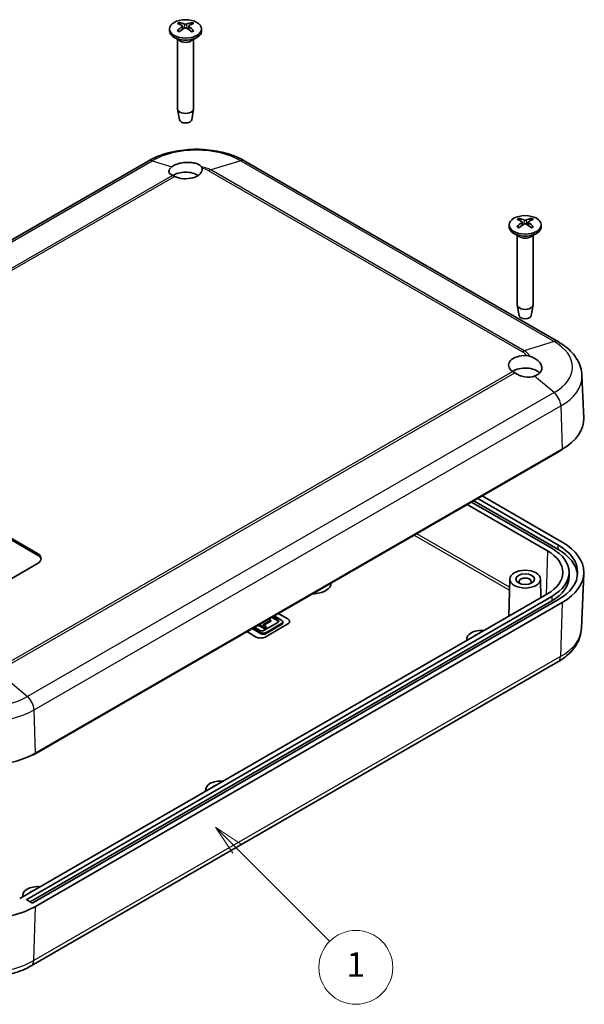
# Model space of a CAD drawing. Units: millimetres. Extents: x 0 to 5875, y 0 to 563.
# Drawn here: x 2952 to 3044, y 225 to 385 of the extents above; entities that cross this region are included whole.
import ezdxf

# ---------------------------------------------------------------- set-up
doc = ezdxf.new("R2010")
doc.units = ezdxf.units.MM
doc.header["$LTSCALE"] = 2
doc.layers.add('Symbol (TK)', color=100, linetype='Continuous', lineweight=18, true_color=0x00ff3f)
doc.layers.add('Visible (ISO)', color=7, linetype='Continuous', lineweight=35)
doc.layers.add('Visible Narrow (ISO)', color=7, linetype='Continuous', lineweight=25)
doc.styles.add('Note Text (TK2)', font='txt')

# ---------------------------------------------------------------- blocks, each defined once
blk = doc.blocks.new('バルーン3')
at = {"layer": 'Symbol (TK)', "color": 100, "true_color": 0x00ff40}
for p, q in [((305.118, 132.973), (303.351, 134.741)), ((305.472, 133.327), (303.351, 134.741)), ((303.351, 134.741), (304.765, 132.62)), ((305.118, 132.973), (312.638, 125.454))]:
    blk.add_line(p, q, dxfattribs=at)
at = {"layer": 'Symbol (TK)'}
blk.add_circle((314.751, 123.341), 3, dxfattribs=at)
at = {"layer": 'Symbol (TK)', "color": 7, "insert": (314.751, 123.318), "char_height": 2, "attachment_point": 5, "style": 'Note Text (TK2)'}
blk.add_mtext('1', dxfattribs=at)

msp = doc.modelspace()

# ---------------------------------------------------------------- linework, layer by layer
at = {"layer": 'Visible (ISO)'}
for p, q in [((2976.2502, 383.2088), (2976.2502, 382.8822)), ((2978.3416, 383.6836), (2978.3986, 383.1525)), ((2979.3587, 383.6836), (2979.3017, 383.1525)), ((2981.4502, 383.2088), (2981.4502, 382.8822)), ((2977.9102, 381.302), (2977.0117, 381.8207)), ((2977.5502, 381.5098), (2977.5502, 370.2265)), ((2979.7901, 381.302), (2980.6886, 381.8207)), ((2980.1502, 381.5098), (2980.1502, 370.2265)), ((2977.8501, 368.4542), (2977.5566, 370.1519)), ((2979.8502, 368.4542), (2980.1437, 370.1519)), ((2972.7552, 361.7386), (2887.1953, 312.3406)), ((3039.3924, 332.3448), (2988.4807, 361.7386)), ((3031.4045, 351.3654), (3031.4045, 351.0388)), ((3033.4959, 351.8402), (3033.5529, 351.3091)), ((3034.5131, 351.8402), (3034.456, 351.3091)), ((3036.6045, 351.3654), (3036.6045, 351.0388)), ((3033.0645, 349.4586), (3032.166, 349.9774)), ((3032.7045, 349.6665), (3032.7045, 338.3831)), ((3034.9444, 349.4586), (3035.843, 349.9774)), ((3035.3045, 349.6665), (3035.3045, 338.3831)), ((3033.0045, 336.6108), (3032.7109, 338.3085)), ((3035.0045, 336.6108), (3035.2981, 338.3085)), ((3043.2302, 326.8743), (3043.526, 319.962)), ((3039.1664, 314.3204), (2954.2429, 265.2897)), ((3040.0149, 314.8919), (2954.455, 265.4939)), ((3040.0149, 299.7867), (3027.0041, 307.2985)), ((3024.6, 305.9105), (3037.6107, 298.3987)), ((3038.3178, 298.8069), (3025.3071, 306.3187)), ((3025.6606, 306.5228), (3039.3078, 298.6436)), ((3026.297, 306.8902), (3039.3078, 299.3785)), ((2949.9924, 300.4852), (2954.8085, 297.7047)), ((2950.133, 300.649), (2954.8085, 297.9496)), ((2954.8085, 296.3166), (2949.0375, 292.9847)), ((3041.1296, 294.8877), (3041.1296, 294.1529)), ((3043.143, 285.7643), (3043.526, 294.7167)), ((3031.5047, 293.8033), (3031.3759, 287.7771)), ((3036.5043, 293.8033), (3036.569, 290.7754)), ((3037.6107, 291.3768), (2951.9094, 241.8971)), ((2953.0408, 241.7338), (3038.3178, 290.9686)), ((2953.6065, 241.3256), (3038.3178, 290.2337)), ((3039.3078, 290.397), (2954.0307, 241.1623)), ((2954.455, 240.5907), (3040.0149, 289.9888)), ((2993.9137, 288.1937), (2995.4481, 287.3078)), ((2993.9278, 288.2019), (2995.4481, 287.3241)), ((2991.4203, 286.3794), (2992.7057, 287.1216)), ((2992.7057, 286.942), (2991.5758, 286.2896)), ((2993.8238, 286.7427), (2991.6306, 285.4764)), ((2995.4481, 286.5076), (2991.7549, 284.3754)), ((2991.9245, 285.1251), (2994.4324, 286.573)), ((2992.7057, 287.1216), (2992.3812, 287.3089)), ((2992.7057, 286.942), (2992.7057, 287.1216)), ((2993.8238, 287.0053), (2992.8395, 287.5735)), ((2992.9951, 287.6634), (2993.8238, 287.1849)), ((2994.4324, 287.094), (2993.2207, 287.7936)), ((2994.6193, 286.8335), (2994.6193, 286.6539)), ((2990.3407, 284.3754), (2988.8204, 285.2531)), ((2991.022, 284.9454), (2989.6548, 285.7348)), ((2989.8103, 285.8246), (2991.022, 285.1251)), ((2990.8646, 285.4764), (2990.0359, 285.9549)), ((2991.6435, 285.7074), (2990.6254, 286.2952)), ((2990.781, 286.385), (2991.6435, 285.8871)), ((2991.9583, 286.0688), (2991.4203, 286.3794)), ((2991.6435, 285.8871), (2991.9583, 286.0688)), ((2991.9583, 285.8892), (2991.6435, 285.7074)), ((2991.6435, 285.7074), (2991.6435, 285.8871)), ((2994.4324, 286.3934), (2991.9245, 284.9454)), ((2991.9583, 285.8892), (2991.9583, 286.0688)), ((3024.5336, 284.0863), (3024.528, 283.8235)), ((3039.3306, 280.3283), (2953.7707, 230.9302)), ((2982.1072, 259.5914), (2982.1016, 259.3286)), ((2952.4087, 242.4449), (2952.4031, 242.1822)), ((2953.8893, 241.1623), (2953.0408, 241.6522))]:
    msp.add_line(p, q, dxfattribs=at)
for centre, major_axis in [((2978.8502, 383.2088), (2.6, 0)), ((3034.0045, 351.3654), (2.6, 0)), ((3034.0045, 293.7855), (-2.5, 0)), ((3034.0045, 293.7855), (-1.5, 0))]:
    msp.add_ellipse(centre, major_axis=major_axis, ratio=0.57735027, dxfattribs=at)
for centre, major_axis, ratio, start_param, end_param in [((2979.005, 378.8905), (3.1811, -5.0829), 0.49914857, 2.42335369, 2.61662299), ((2978.7083, 378.7192), (-2.7849, 5.3104), 0.65005895, 5.60912417, 5.80239347), ((2978.992, 378.7192), (-2.7849, -5.3104), 0.65005895, 3.62238449, 3.81565379), ((2978.6953, 378.8905), (3.1811, 5.0829), 0.49914857, 0.52496967, 0.71823896), ((2978.8502, 382.8822), (2.6, 0), 0.57735027, 3.14159265, 6.28318531), ((2979.005, 378.7267), (-2.3783, -5.5045), 0.59978735, 3.94516487, 4.13843417), ((2978.7083, 378.898), (3.5541, 4.8295), 0.54942017, 0.93426407, 1.12753336), ((2978.992, 378.898), (3.5541, -4.8295), 0.54942017, 2.01405929, 2.20732858), ((2978.6953, 378.7267), (-2.3783, 5.5045), 0.59978735, 5.28634379, 5.47961309), ((2978.8502, 370.2265), (1.3, 0), 0.57735027, 3.14159265, 6.28318531), ((2978.8502, 368.5118), (-1.005, 0), 0.57735027, 0.09949574, 3.04209691), ((2978.8502, 360.427), (-2.693, -0.4486), 0.43297876, 5.61204226, 6.88334301), ((2978.8502, 360.4116), (2.7, 0), 0.57735027, 3.98227686, 6.36563212), ((2978.8502, 358.3704), (2.7, 0), 0.57735027, 0.71382337, 2.44001003), ((3034.1593, 347.0472), (3.1811, -5.0829), 0.49914857, 2.42335369, 2.61662299), ((3033.8626, 346.8759), (-2.7849, 5.3104), 0.65005895, 5.60912417, 5.80239347), ((3034.1464, 346.8759), (-2.7849, -5.3104), 0.65005895, 3.62238449, 3.81565379), ((3033.8497, 347.0472), (3.1811, 5.0829), 0.49914857, 0.52496967, 0.71823896), ((3034.0045, 351.0388), (2.6, 0), 0.57735027, 3.14159265, 6.28318531), ((3034.1593, 346.8834), (-2.3783, -5.5045), 0.59978735, 3.94516487, 4.13843417), ((3033.8626, 347.0547), (3.5541, 4.8295), 0.54942017, 0.93426407, 1.12753336), ((3034.1464, 347.0547), (3.5541, -4.8295), 0.54942017, 2.01405929, 2.20732858), ((3033.8497, 346.8834), (-2.3783, 5.5045), 0.59978735, 5.28634379, 5.47961309), ((3034.0045, 338.3831), (1.3, 0), 0.57735027, 3.14159265, 6.28318531), ((3034.0045, 336.6685), (-1.005, 0), 0.57735027, 0.09949574, 3.04209691), ((3034.0045, 328.5682), (-2.7, 0), 0.57735027, 4.62994217, 7.01329743), ((3034.0045, 326.527), (2.7, 0), 0.57735027, 0.51519558, 2.42776928), ((3034.0045, 328.5836), (-2.6566, 0.7009), 0.68758284, 1.07807461, 2.34937536), ((3031.5296, 319.7909), (12, 0), 0.57735027, 5.49778714, 6.30788053), ((3031.5296, 318.7294), (-10.8, 0), 0.57735027, 2.35619449, 2.49325634), ((3031.5296, 294.8877), (11, 0), 0.57735027, 5.49778714, 7.06858347), ((3031.5296, 294.8877), (12, 0), 0.57735027, 5.49778714, 7.06858347), ((2953.3943, 297.1331), (2, 0), 0.57735027, 5.49778714, 7.06858347), ((2953.3943, 296.8882), (2, 0), 0.57735027, 0.1062659, 0.78539816), ((3031.5296, 294.8877), (8.6, 0), 0.57735027, 5.49778714, 7.06858347), ((3031.5296, 294.8877), (9.6, 0), 0.57735027, 5.49778714, 7.06858347), ((3031.5296, 294.1529), (11, 0), 0.57735027, 0.05788651, 0.78539816), ((2999.5139, 293.1417), (3, 0), 0.57735027, 4.70238831, 6.29318597), ((2999.5139, 293.1253), (3, 0), 0.57735027, 0.00471406, 0.01929368), ((3034.0045, 293.3772), (1, 0), 0.57735027, 5.72419544, 9.98376783), ((3031.5296, 294.1529), (9.6, 0), 0.57735027, 5.49778714, 6.28318531), ((2993.4408, 286.9638), (0.5417, 0), 0.57735027, 5.49778714, 7.06858347), ((2993.4408, 286.7842), (0.5417, 0), 0.57735027, 0.29129997, 0.78539816), ((2993.9812, 286.8335), (0.6381, 0), 0.57735027, 5.49778714, 7.06858347), ((2993.9812, 286.6539), (0.6381, 0), 0.57735027, 5.49778714, 6.28318531), ((2994.741, 286.9159), (1, 0), 0.57735027, 5.49778714, 7.06858347), ((2994.741, 286.8996), (1, 0), 0.57735027, 0.01414261, 0.78539816), ((2991.2476, 285.6976), (-0.5417, 0), 0.57735027, 0.78539816, 2.35619449), ((2991.4732, 285.3856), (0.6381, 0), 0.57735027, 3.92699082, 5.49778714), ((2991.4732, 285.2059), (-0.6381, 0), 0.57735027, 0.78539816, 2.35619449), ((3026.9334, 284.0692), (-2.4, 0), 0.57735027, 4.5498174, 6.44575689), ((2991.0478, 284.7836), (-1, 0), 0.57735027, 0.78539816, 2.35619449), ((3026.9334, 284.0692), (1.45, 0), 0.57735027, 2.09282107, 2.61956791), ((2945.9697, 270.3929), (12, 0), 0.57735027, 3.92699082, 5.49778714), ((2954.0307, 265.4122), (0.3, 0), 0.57735027, 4.58323878, 5.49778714), ((2984.507, 259.5743), (-2.4, 0), 0.57735027, 4.5498174, 6.44575689), ((2984.507, 259.5743), (1.45, 0), 0.57735027, 2.09282107, 2.61956791), ((2954.8085, 242.4278), (-2.4, 0), 0.57735027, 4.5498174, 6.44575689), ((2953.1115, 241.693), (-0.1, 0), 0.57735027, 5.49778714, 7.06858347), ((2954.8085, 242.4278), (1.45, 0), 0.57735027, 2.09282107, 2.61956791), ((2945.9697, 245.4897), (-12, 0), 0.57735027, 0.78539816, 2.35619449), ((2953.96, 241.2031), (-0.1, 0), 0.57735027, 0.78539816, 2.35619449)]:
    msp.add_ellipse(centre, major_axis=major_axis, ratio=ratio, start_param=start_param, end_param=end_param, dxfattribs=at)
for points, knots in [([(2977.8356, 384.2648), (2977.8423, 384.2635), (2977.8496, 384.2608), (2977.8648, 384.2527), (2977.8752, 384.2448), (2977.891, 384.2283), (2977.8993, 384.2169), (2977.9095, 384.198), (2977.9138, 384.1878), (2977.9166, 384.1783)], [0.0118419235, 0.0118419235, 0.0118419235, 0.0118419235, 0.0144214474, 0.0144214474, 0.018046329, 0.018046329, 0.0216199422, 0.0216199422, 0.0245028918, 0.0245028918, 0.0245028918, 0.0245028918]), ([(2979.7838, 384.1783), (2979.7865, 384.1878), (2979.7908, 384.198), (2979.8011, 384.2169), (2979.8094, 384.2283), (2979.8252, 384.2448), (2979.8355, 384.2527), (2979.8508, 384.2608), (2979.858, 384.2635), (2979.8647, 384.2648)], [0.0329150768, 0.0329150768, 0.0329150768, 0.0329150768, 0.0357980264, 0.0357980264, 0.0393716396, 0.0393716396, 0.0429965212, 0.0429965212, 0.0455760451, 0.0455760451, 0.0455760451, 0.0455760451]), ([(2977.5239, 382.9133), (2977.5297, 382.9193), (2977.5362, 382.9245), (2977.5502, 382.9333), (2977.56, 382.937), (2977.5755, 382.9386), (2977.5841, 382.9369), (2977.5916, 382.9326), (2977.5928, 382.9317), (2977.5941, 382.9307)], [0.0118419235, 0.0118419235, 0.0118419235, 0.0118419235, 0.0144214474, 0.0144214474, 0.018046329, 0.018046329, 0.0216199422, 0.0216199422, 0.0223589134, 0.0223589134, 0.0223589134, 0.0223589134]), ([(2977.8751, 382.7651), (2977.8608, 382.7716), (2977.8467, 382.7782), (2977.8104, 382.7958), (2977.7886, 382.8071), (2977.7461, 382.8303), (2977.7255, 382.8422), (2977.6856, 382.8666), (2977.6664, 382.8791), (2977.6292, 382.9045), (2977.6113, 382.9175), (2977.5941, 382.9308)], [3.02185546, 3.02185546, 3.02185546, 3.02185546, 3.056840358, 3.056840358, 3.113538845, 3.113538845, 3.170237332, 3.170237332, 3.226935819, 3.226935819, 3.283634306, 3.283634306, 3.283634306, 3.283634306]), ([(2978.2793, 383.7627), (2978.2996, 383.7519), (2978.3167, 383.7375), (2978.3385, 383.7048), (2978.3431, 383.6865), (2978.3405, 383.6513), (2978.3331, 383.6321), (2978.3093, 383.5998), (2978.2954, 383.5863), (2978.2793, 383.5744)], [0, 0, 0, 0, 0.0090810802, 0.0090810802, 0.0181621604, 0.0181621604, 0.0272534983, 0.0272534983, 0.0342554005, 0.0342554005, 0.0342554005, 0.0342554005]), ([(2979.0132, 383.9981), (2978.9908, 383.9886), (2978.9629, 383.9804), (2978.9024, 383.9701), (2978.8699, 383.9679), (2978.8094, 383.9691), (2978.7774, 383.9726), (2978.7257, 383.9839), (2978.7049, 383.9905), (2978.6871, 383.9981)], [0, 0, 0, 0, 0.0090810802, 0.0090810802, 0.0181621604, 0.0181621604, 0.0272534983, 0.0272534983, 0.0342554005, 0.0342554005, 0.0342554005, 0.0342554005]), ([(2978.6871, 383.339), (2978.7095, 383.3528), (2978.7374, 383.3644), (2978.7979, 383.3793), (2978.8304, 383.3824), (2978.8909, 383.3806), (2978.923, 383.3756), (2978.9746, 383.3594), (2978.9955, 383.3499), (2979.0132, 383.339)], [0, 0, 0, 0, 0.0090810802, 0.0090810802, 0.0181621604, 0.0181621604, 0.0272534983, 0.0272534983, 0.0342554005, 0.0342554005, 0.0342554005, 0.0342554005]), ([(2979.421, 383.5744), (2979.4008, 383.5895), (2979.3836, 383.6073), (2979.3618, 383.6445), (2979.3572, 383.6637), (2979.3598, 383.6984), (2979.3672, 383.7161), (2979.3911, 383.7435), (2979.405, 383.7541), (2979.421, 383.7627)], [0, 0, 0, 0, 0.0090810802, 0.0090810802, 0.0181621604, 0.0181621604, 0.0272534983, 0.0272534983, 0.0342554005, 0.0342554005, 0.0342554005, 0.0342554005]), ([(2980.1062, 382.9308), (2980.089, 382.9175), (2980.0711, 382.9045), (2980.034, 382.8791), (2980.0147, 382.8666), (2979.9748, 382.8422), (2979.9542, 382.8303), (2979.9118, 382.8071), (2979.8899, 382.7958), (2979.8536, 382.7782), (2979.8396, 382.7716), (2979.8253, 382.7651)], [1.428754675, 1.428754675, 1.428754675, 1.428754675, 1.485453162, 1.485453162, 1.542151649, 1.542151649, 1.598850136, 1.598850136, 1.655548623, 1.655548623, 1.690533521, 1.690533521, 1.690533521, 1.690533521]), ([(2980.1062, 382.9307), (2980.1075, 382.9317), (2980.1088, 382.9326), (2980.1163, 382.9369), (2980.1248, 382.9386), (2980.1404, 382.937), (2980.1502, 382.9333), (2980.1641, 382.9245), (2980.1706, 382.9193), (2980.1765, 382.9133)], [0.0350590552, 0.0350590552, 0.0350590552, 0.0350590552, 0.0357980264, 0.0357980264, 0.0393716396, 0.0393716396, 0.0429965212, 0.0429965212, 0.0455760451, 0.0455760451, 0.0455760451, 0.0455760451]), ([(2988.4807, 361.7386), (2987.6049, 362.2443), (2986.6286, 362.6498), (2984.5485, 363.2617), (2983.4446, 363.4675), (2981.1921, 363.6735), (2980.0438, 363.6735), (2977.7913, 363.4675), (2976.6874, 363.2617), (2974.6073, 362.6498), (2973.6309, 362.2443), (2972.7552, 361.7386)], [4.71238898, 4.71238898, 4.71238898, 4.71238898, 5.02654825, 5.02654825, 5.34070751, 5.34070751, 5.65486678, 5.65486678, 5.96902604, 5.96902604, 6.28318531, 6.28318531, 6.28318531, 6.28318531]), ([(2976.6204, 360.8008), (2976.63, 360.8083), (2976.6398, 360.8158), (2976.8268, 360.9569), (2977.0487, 361.0777), (2977.513, 361.2692), (2977.7908, 361.3544), (2978.377, 361.475), (2978.6855, 361.5104), (2979.2565, 361.5334), (2979.5626, 361.5223), (2980.133, 361.4507), (2980.3972, 361.3902), (2980.8296, 361.2461), (2981.0307, 361.1512), (2981.3015, 360.9625), (2981.3916, 360.874), (2981.4515, 360.7866)], [0.603177843, 0.603177843, 0.603177843, 0.603177843, 0.607943378, 0.607943378, 0.693536263, 0.693536263, 0.779129149, 0.779129149, 0.864722034, 0.864722034, 0.951161781, 0.951161781, 1.037601528, 1.037601528, 1.124389556, 1.124389556, 1.190627916, 1.190627916, 1.190627916, 1.190627916]), ([(3032.99, 352.4214), (3032.9967, 352.4201), (3033.0039, 352.4174), (3033.0192, 352.4094), (3033.0295, 352.4014), (3033.0453, 352.385), (3033.0536, 352.3736), (3033.0639, 352.3547), (3033.0682, 352.3444), (3033.0709, 352.3349)], [0.0118419235, 0.0118419235, 0.0118419235, 0.0118419235, 0.0144214474, 0.0144214474, 0.018046329, 0.018046329, 0.0216199422, 0.0216199422, 0.0245028918, 0.0245028918, 0.0245028918, 0.0245028918]), ([(3034.1675, 352.1548), (3034.1451, 352.1452), (3034.1172, 352.137), (3034.0568, 352.1267), (3034.0243, 352.1245), (3033.9637, 352.1257), (3033.9317, 352.1293), (3033.88, 352.1406), (3033.8592, 352.1472), (3033.8415, 352.1548)], [0, 0, 0, 0, 0.0090810802, 0.0090810802, 0.0181621604, 0.0181621604, 0.0272534983, 0.0272534983, 0.0342554005, 0.0342554005, 0.0342554005, 0.0342554005]), ([(3034.9381, 352.3349), (3034.9408, 352.3444), (3034.9451, 352.3547), (3034.9554, 352.3736), (3034.9637, 352.385), (3034.9795, 352.4014), (3034.9898, 352.4094), (3035.0051, 352.4174), (3035.0123, 352.4201), (3035.019, 352.4214)], [0.0329150768, 0.0329150768, 0.0329150768, 0.0329150768, 0.0357980264, 0.0357980264, 0.0393716396, 0.0393716396, 0.0429965212, 0.0429965212, 0.0455760451, 0.0455760451, 0.0455760451, 0.0455760451]), ([(3032.6782, 351.07), (3032.684, 351.0759), (3032.6905, 351.0811), (3032.7045, 351.0899), (3032.7143, 351.0936), (3032.7298, 351.0952), (3032.7384, 351.0936), (3032.7459, 351.0892), (3032.7472, 351.0884), (3032.7484, 351.0874)], [0.0118419235, 0.0118419235, 0.0118419235, 0.0118419235, 0.0144214474, 0.0144214474, 0.018046329, 0.018046329, 0.0216199422, 0.0216199422, 0.0223589134, 0.0223589134, 0.0223589134, 0.0223589134]), ([(3033.0294, 350.9217), (3033.0151, 350.9282), (3033.001, 350.9348), (3032.9648, 350.9525), (3032.9429, 350.9637), (3032.9005, 350.9869), (3032.8799, 350.9988), (3032.84, 351.0232), (3032.8207, 351.0357), (3032.7835, 351.0612), (3032.7656, 351.0742), (3032.7484, 351.0874)], [3.02185546, 3.02185546, 3.02185546, 3.02185546, 3.056840358, 3.056840358, 3.113538845, 3.113538845, 3.170237332, 3.170237332, 3.226935819, 3.226935819, 3.283634306, 3.283634306, 3.283634306, 3.283634306]), ([(3033.4337, 351.9193), (3033.4539, 351.9085), (3033.4711, 351.8941), (3033.4929, 351.8615), (3033.4975, 351.8432), (3033.4949, 351.808), (3033.4875, 351.7887), (3033.4636, 351.7564), (3033.4497, 351.743), (3033.4337, 351.7311)], [0, 0, 0, 0, 0.0090810802, 0.0090810802, 0.0181621604, 0.0181621604, 0.0272534983, 0.0272534983, 0.0342554005, 0.0342554005, 0.0342554005, 0.0342554005]), ([(3033.8415, 351.4956), (3033.8638, 351.5094), (3033.8918, 351.5211), (3033.9522, 351.5359), (3033.9847, 351.539), (3034.0453, 351.5373), (3034.0773, 351.5322), (3034.129, 351.516), (3034.1498, 351.5065), (3034.1675, 351.4956)], [0, 0, 0, 0, 0.0090810802, 0.0090810802, 0.0181621604, 0.0181621604, 0.0272534983, 0.0272534983, 0.0342554005, 0.0342554005, 0.0342554005, 0.0342554005]), ([(3034.5753, 351.7311), (3034.5551, 351.7461), (3034.5379, 351.764), (3034.5161, 351.8011), (3034.5115, 351.8204), (3034.5141, 351.855), (3034.5215, 351.8728), (3034.5454, 351.9001), (3034.5593, 351.9108), (3034.5753, 351.9193)], [0, 0, 0, 0, 0.0090810802, 0.0090810802, 0.0181621604, 0.0181621604, 0.0272534983, 0.0272534983, 0.0342554005, 0.0342554005, 0.0342554005, 0.0342554005]), ([(3035.2606, 351.0874), (3035.2434, 351.0742), (3035.2255, 351.0612), (3035.1883, 351.0357), (3035.169, 351.0232), (3035.1291, 350.9988), (3035.1085, 350.9869), (3035.0661, 350.9637), (3035.0442, 350.9525), (3035.008, 350.9348), (3034.9939, 350.9282), (3034.9796, 350.9217)], [1.428754675, 1.428754675, 1.428754675, 1.428754675, 1.485453162, 1.485453162, 1.542151649, 1.542151649, 1.598850136, 1.598850136, 1.655548623, 1.655548623, 1.690533521, 1.690533521, 1.690533521, 1.690533521]), ([(3035.2606, 351.0874), (3035.2618, 351.0884), (3035.2631, 351.0892), (3035.2706, 351.0936), (3035.2791, 351.0952), (3035.2947, 351.0936), (3035.3045, 351.0899), (3035.3185, 351.0811), (3035.325, 351.0759), (3035.3308, 351.07)], [0.0350590552, 0.0350590552, 0.0350590552, 0.0350590552, 0.0357980264, 0.0357980264, 0.0393716396, 0.0393716396, 0.0429965212, 0.0429965212, 0.0455760451, 0.0455760451, 0.0455760451, 0.0455760451]), ([(3043.2302, 326.8743), (3043.2106, 327.3337), (3043.1297, 327.7898), (3042.8587, 328.6654), (3042.6691, 329.0847), (3042.2031, 329.8728), (3041.927, 330.2418), (3041.3065, 330.9281), (3040.962, 331.2456), (3040.2171, 331.8315), (3039.8165, 332.0999), (3039.3924, 332.3448)], [3.95168604, 3.95168604, 3.95168604, 3.95168604, 4.103826628, 4.103826628, 4.255967216, 4.255967216, 4.408107804, 4.408107804, 4.560248392, 4.560248392, 4.71238898, 4.71238898, 4.71238898, 4.71238898]), ([(3034.2269, 330.1218), (3034.2286, 330.1217), (3034.2304, 330.1216), (3034.4012, 330.113), (3034.5676, 330.0805), (3034.7279, 330.0274)], [-0.0514465323, -0.0514465323, -0.0514465323, -0.0514465323, -0.0509127521, -0.0509127521, 0, 0, 0, 0]), ([(3034.7279, 330.0274), (3034.9431, 329.9561), (3035.1601, 329.8672), (3035.6258, 329.6307), (3035.8629, 329.4726), (3036.2356, 329.1519), (3036.4, 328.9649), (3036.6268, 328.5763), (3036.6892, 328.3747), (3036.7144, 328.0074), (3036.6802, 327.8137), (3036.5067, 327.4548), (3036.3674, 327.2896), (3036.0357, 327.0215), (3035.8181, 326.8982), (3035.5551, 326.801), (3035.5412, 326.796), (3035.5271, 326.791)], [0.196444611, 0.196444611, 0.196444611, 0.196444611, 0.262682971, 0.262682971, 0.349470999, 0.349470999, 0.435910746, 0.435910746, 0.522350493, 0.522350493, 0.607943378, 0.607943378, 0.693536263, 0.693536263, 0.779129149, 0.779129149, 0.783894684, 0.783894684, 0.783894684, 0.783894684]), ([(3043.143, 285.7643), (3043.1234, 285.3075), (3043.043, 284.8539), (3042.7736, 283.9834), (3042.5851, 283.5665), (3042.1219, 282.7833), (3041.8476, 282.4167), (3041.2311, 281.7349), (3040.889, 281.4196), (3040.1493, 280.8378), (3039.7516, 280.5713), (3039.3306, 280.3283)], [5.522482367, 5.522482367, 5.522482367, 5.522482367, 5.674622955, 5.674622955, 5.826763543, 5.826763543, 5.978904131, 5.978904131, 6.131044719, 6.131044719, 6.283185307, 6.283185307, 6.283185307, 6.283185307]), ([(2953.7707, 230.9302), (2952.9014, 230.4284), (2951.9326, 230.0259), (2949.8688, 229.4188), (2948.7737, 229.2147), (2946.5392, 229.0104), (2945.4002, 229.0104), (2943.1658, 229.2147), (2942.0707, 229.4188), (2940.0068, 230.0259), (2939.038, 230.4284), (2938.1687, 230.9302)], [0, 0, 0, 0, 0.31415927, 0.31415927, 0.62831853, 0.62831853, 0.9424778, 0.9424778, 1.25663706, 1.25663706, 1.57079633, 1.57079633, 1.57079633, 1.57079633])]:
    msp.add_open_spline(points, degree=3, knots=knots, dxfattribs=at)
for points, weights in [([(2977.9962, 383.9033), (2977.9582, 384.0348), (2977.9166, 384.1783)], [1.19411166914, 1.17725936666, 1.15839235253]), ([(2979.7838, 384.1783), (2979.7422, 384.0348), (2979.7041, 383.9033)], [1.15839235245, 1.17725936657, 1.19411166904]), ([(3033.1506, 352.06), (3033.1125, 352.1914), (3033.0709, 352.3349)], [1.19411166914, 1.17725936666, 1.15839235253]), ([(3034.9381, 352.3349), (3034.8965, 352.1914), (3034.8584, 352.06)], [1.15839235245, 1.17725936657, 1.19411166904])]:
    msp.add_rational_spline(points, weights, degree=2, dxfattribs=at)
for points in [[(2981.4515, 360.7866), (2981.4965, 360.7207), (2981.5269, 360.6386), (2981.541, 360.54)], [(2977.0494, 359.2501), (2976.9378, 359.3078), (2976.8319, 359.3585), (2976.7375, 359.3983)], [(3032.3233, 327.3058), (3032.2047, 327.389), (3032.0926, 327.4641), (3031.9927, 327.5286)]]:
    msp.add_open_spline(points, degree=3, dxfattribs=at)
at = {"layer": 'Visible Narrow (ISO)'}
for p, q in [((2978.2793, 383.5744), (2978.3157, 383.0953)), ((2978.6871, 383.9981), (2978.6395, 383.3095)), ((2979.0132, 383.9981), (2979.0609, 383.3095)), ((2979.421, 383.5744), (2979.3847, 383.0953)), ((2887.874, 312.3843), (2973.434, 361.7824)), ((2973.434, 361.7824), (2976.6204, 360.8008)), ((2987.8019, 361.7824), (2982.955, 360.2893)), ((2987.8019, 361.7824), (3038.7136, 332.3885)), ((2982.6338, 360.1466), (3033.5454, 330.7527)), ((3033.8667, 330.8955), (2982.955, 360.2893)), ((2976.7375, 359.3983), (2894.2644, 311.7824)), ((2894.5949, 311.645), (2977.0494, 359.2501)), ((3033.8415, 352.1548), (3033.7938, 351.4661)), ((3034.1675, 352.1548), (3034.2152, 351.4661)), ((3033.4337, 351.7311), (3033.47, 351.252)), ((3034.5753, 351.7311), (3034.539, 351.252)), ((3038.7136, 332.3885), (3033.8667, 330.8955)), ((3031.9927, 327.5286), (2949.5382, 279.9234)), ((2949.8502, 279.6899), (3032.3233, 327.3058)), ((3038.7136, 324.0931), (3035.5271, 326.791)), ((3038.7136, 324.0931), (2953.1537, 274.6951)), ((2954.2458, 272.5312), (3039.8057, 321.9293)), ((3039.8057, 321.9293), (3040.0149, 314.8919)), ((3039.1664, 314.402), (3039.1664, 314.3204)), ((3015.9794, 300.9334), (3031.466, 291.9922)), ((3031.4761, 292.4676), (3016.3962, 301.174)), ((3039.3078, 299.3785), (3039.3078, 298.6436)), ((2954.8085, 297.9496), (2954.8085, 297.7047)), ((3037.6107, 298.3987), (3037.3984, 291.2542)), ((3038.3178, 290.9686), (3038.3178, 290.2337)), ((3040.0149, 289.9888), (3039.744, 281.1873)), ((2993.8238, 287.1849), (2993.8238, 287.0053)), ((2994.4324, 286.573), (2994.4324, 286.3934)), ((2995.4481, 287.3241), (2995.4481, 287.3078)), ((2991.022, 285.1251), (2991.022, 284.9454)), ((2991.9245, 285.1251), (2991.9245, 284.9454)), ((3039.744, 281.1873), (2954.1841, 231.7893)), ((2949.9672, 277.393), (2953.1537, 274.6951)), ((2954.455, 265.4939), (2954.2458, 272.5312)), ((2954.2429, 265.2897), (2954.2429, 265.3744)), ((2953.0408, 241.7338), (2953.0408, 241.6522)), ((2954.1841, 231.7893), (2954.455, 240.5907))]:
    msp.add_line(p, q, dxfattribs=at)
for centre, major_axis, start_param, end_param in [((2978.8502, 383.4991), (-1.6698, 0), 5.36537754, 5.63019675), ((2978.8502, 383.4588), (1.5572, 0), 2.21372073, 2.43967502), ((2978.8502, 383.4588), (1.5572, 0), 0.70191764, 0.92787192), ((2978.8502, 383.4991), (-1.6698, 0), 3.79458121, 4.05940042), ((2978.8502, 383.4991), (1.6698, 0), 3.79458121, 4.05940042), ((2978.8502, 383.4991), (1.6698, 0), 5.36537754, 5.63019675), ((2978.8502, 381.7869), (1.3, 0), 3.67387725, 5.75090071), ((2978.8502, 381.8446), (-1.3293, 0), 0.78539816, 2.35619449), ((2980.6179, 357.6347), (10.1597, 0), 0.78539816, 2.35619449), ((2973.7552, 360.0066), (-1, 1.7321), 5.72692633, 6.28318531), ((2987.4807, 360.0066), (1, 1.7321), 0, 0.55625898), ((2980.6179, 358.94), (-3.3051, 0), 3.92699082, 4.45744072), ((2980.6179, 358.9827), (2.8508, 0), 0.78539816, 1.24106381), ((2982.6338, 358.5136), (1, 1.7321), 0.55625898, 0.78539816), ((3034.0045, 351.6557), (-1.6698, 0), 5.36537754, 5.63019675), ((3034.0045, 351.6154), (1.5572, 0), 2.21372073, 2.43967502), ((3034.0045, 351.6154), (1.5572, 0), 0.70191764, 0.92787192), ((3034.0045, 351.6557), (-1.6698, 0), 3.79458121, 4.05940042), ((3034.0045, 351.6557), (1.6698, 0), 3.79458121, 4.05940042), ((3034.0045, 351.6557), (1.6698, 0), 5.36537754, 5.63019675), ((3034.0045, 349.9435), (1.3, 0), 3.67387725, 5.75090071), ((3034.0045, 350.0013), (-1.3293, 0), 0.78539816, 2.35619449), ((3038.3924, 330.6127), (1, 1.7321), 0, 0.55625898), ((3031.5296, 328.2408), (10.1597, 0), 5.49778714, 7.06858347), ((3033.5454, 329.1197), (1, 1.7321), 0.55625898, 0.78539816), ((3031.5296, 329.5889), (2.8508, 0), 0.32973252, 0.78539816), ((3031.5296, 329.5462), (3.3051, 0), 0.25494826, 0.78539816), ((3031.5296, 326.7075), (11.7042, 0), 5.49778714, 6.30788053), ((3038.3924, 322.6883), (-1, 1.7321), 3.9618974, 5.26864796), ((3031.5296, 285.9299), (11.6169, 0), 5.49778714, 6.25849008), ((3038.3306, 282.0603), (1, -1.7321), 0, 0.75049158), ((2945.9697, 278.8428), (-10.1597, 0), 0.78539816, 2.35619449), ((2952.8325, 273.2902), (-1, 1.7321), 3.9618974, 5.26864796), ((2945.9697, 277.3094), (11.7042, 0), 3.92699082, 5.49778714), ((2945.9697, 236.5319), (-11.6169, 0), 0.78539816, 2.35619449), ((2952.7707, 232.6623), (1, -1.7321), 0, 0.75049158)]:
    msp.add_ellipse(centre, major_axis=major_axis, ratio=0.57735027, start_param=start_param, end_param=end_param, dxfattribs=at)

# ---------------------------------------------------------------- block references
at = {"layer": 'Symbol (TK)', "xscale": 2, "yscale": 2, "zscale": 2}
msp.add_blockref('バルーン3', (2377, -16), dxfattribs=at)

doc.saveas('drawing.dxf')
